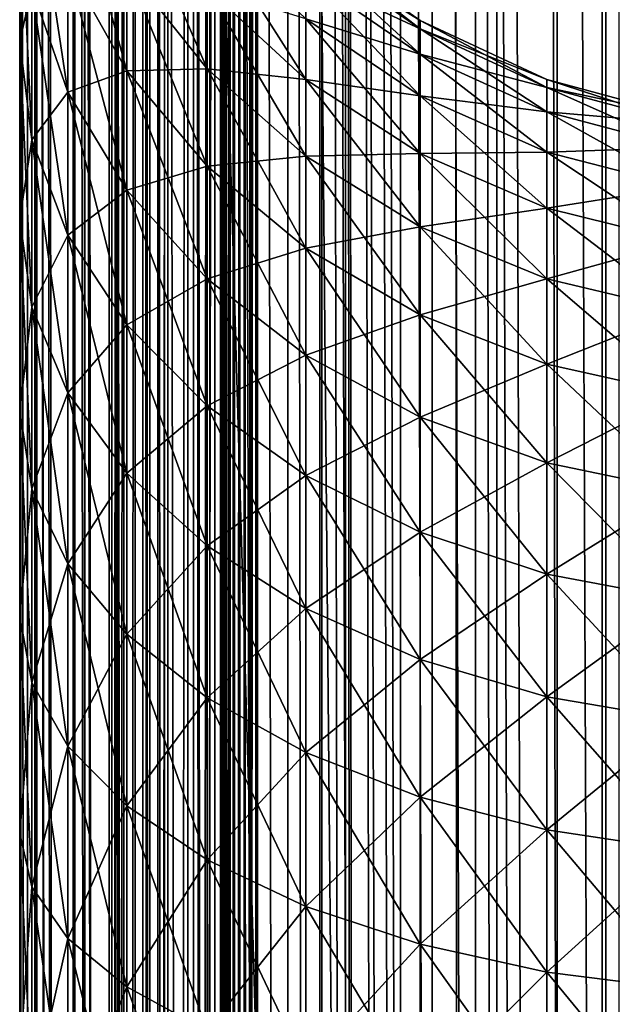
# Model space of a CAD drawing. Extents: x 0 to 600, y 22 to 583.
# Drawn here: x 0 to 8, y 453 to 467 of the extents above; entities that cross this region are included whole.
import ezdxf

# ---------------------------------------------------------------- set-up
doc = ezdxf.new("R2010")
doc.units = 0

msp = doc.modelspace()

# ---------------------------------------------------------------- linework, layer by layer
for points in [[(0, 571.050049, 616.499084), (0, 507.750031, 476.927887), (0, 442.910492, 391)], [(0, 571.050049, 616.499084), (0, 442.910492, 391), (0, 565.410522, 608.999939)], [(0, 361.395233, 264.146088), (0, 364.222076, 266.113617), (0, 571.036926, 12.499989)], [(0, 341.688385, 259.04364), (0, 571.036926, 12.499989), (0, 338.261932, 259.39209)], [(0, 338.261932, 259.39209), (0, 571.036926, 12.499989), (0, 39.784042, 12.499989)], [(0, 351.932648, 260.085388), (0, 355.218872, 261.116425), (0, 571.036926, 12.499989)], [(0, 571.036926, 12.499989), (0, 355.218872, 261.116425), (0, 358.38385, 262.47467)], [(0, 571.036926, 12.499989), (0, 358.38385, 262.47467), (0, 361.395233, 264.146088)], [(0, 341.688385, 259.04364), (0, 345.132538, 259.04364), (0, 571.036926, 12.499989)], [(0, 571.036926, 12.499989), (0, 345.132538, 259.04364), (0, 348.559021, 259.39209)], [(0, 571.036926, 12.499989), (0, 348.559021, 259.39209), (0, 351.932648, 260.085388)], [(0, 364.222076, 266.113617), (0, 366.835358, 268.357025), (0, 571.036926, 12.499989)], [(0, 571.036926, 12.499989), (0, 366.835358, 268.357025), (0, 369.208252, 270.853333)], [(0, 571.036926, 12.499989), (0, 369.208252, 270.853333), (0, 371.316437, 273.576874)], [(0, 415.374939, 259.643677), (0, 571.036926, 12.499989), (0, 412.185944, 260.442505)], [(0, 412.185944, 260.442505), (0, 571.036926, 12.499989), (0, 371.316437, 273.576874)], [(0, 415.374939, 259.643677), (0, 418.626892, 259.161285), (0, 571.036926, 12.499989)], [(0, 571.036926, 12.499989), (0, 418.626892, 259.161285), (0, 421.910461, 259)], [(0, 571.036926, 12.499989), (0, 421.910461, 259), (0, 442.910492, 259)], [(0, 442.910492, 259), (0, 446.194061, 259.161285), (0, 571.036926, 12.499989)], [(0, 571.036926, 12.499989), (0, 446.194061, 259.161285), (0, 449.446014, 259.643677)], [(0, 571.036926, 12.499989), (0, 449.446014, 259.643677), (0, 452.634979, 260.442505)], [(0, 452.634979, 260.442505), (0, 455.730377, 261.550049), (0, 571.036926, 12.499989)], [(0, 571.036926, 12.499989), (0, 455.730377, 261.550049), (0, 458.702271, 262.955627)], [(0, 571.036926, 12.499989), (0, 458.702271, 262.955627), (0, 461.522064, 264.645752)], [(0, 461.522064, 264.645752), (0, 464.162659, 266.604126), (0, 571.036926, 12.499989)], [(0, 571.036926, 12.499989), (0, 464.162659, 266.604126), (0, 466.598572, 268.81192)], [(0, 571.036926, 12.499989), (0, 466.598572, 268.81192), (0, 468.806335, 271.247803)], [(0.080734, 39.816589, 11.081725), (0, 39.784042, 12.499989), (0, 571.036926, 12.499989)], [(0.080734, 39.816589, 11.081725), (0, 571.036926, 12.499989), (0.207841, 39.830418, 10.332436)], [(0.207841, 39.830418, 10.332436), (0, 571.036926, 12.499989), (0.081241, 571.004272, 11.077314)], [(0.207841, 39.830418, 10.332436), (0.081241, 571.004272, 11.077314), (0.207722, 570.99054, 10.332405)], [(0.307709, 39.841293, 9.743542), (0.207841, 39.830418, 10.332436), (0.207722, 570.99054, 10.332405)], [(0.307709, 39.841293, 9.743542), (0.207722, 570.99054, 10.332405), (0.342369, 39.843739, 9.59447)], [(0.307709, 570.979675, 9.743542), (0.757605, 39.86314, 8.226305), (0.207722, 570.99054, 10.332405)], [(0.207722, 570.99054, 10.332405), (0.757605, 39.86314, 8.226305), (0.72667, 39.862305, 8.300185)], [(0.207722, 570.99054, 10.332405), (0.72667, 39.862305, 8.300185), (0.342369, 39.843739, 9.59447)], [(0.307709, 570.979675, 9.743542), (0.342369, 570.977234, 9.59447), (0.757605, 39.86314, 8.226305)], [(0.757605, 39.86314, 8.226305), (0.342369, 570.977234, 9.59447), (0.72667, 570.958618, 8.300185)], [(0.757605, 39.86314, 8.226305), (0.72667, 570.958618, 8.300185), (0.757605, 570.957764, 8.226305)], [(1.247883, 570.944641, 7.055789), (1.689017, 39.88287, 6.257921), (0.757605, 570.957764, 8.226305)], [(0.757605, 570.957764, 8.226305), (1.689017, 39.88287, 6.257921), (1.247883, 39.876282, 7.055789)], [(0.757605, 570.957764, 8.226305), (1.247883, 39.876282, 7.055789), (0.757605, 39.86314, 8.226305)], [(1.689017, 570.93811, 6.257921), (1.689017, 39.88287, 6.257921), (1.247883, 570.944641, 7.055789)], [(1.689017, 570.93811, 6.257921), (1.905978, 570.934814, 5.865514), (1.987845, 39.886982, 5.73656)], [(1.987845, 39.886982, 5.73656), (1.905978, 39.886116, 5.865514), (1.689017, 570.93811, 6.257921)], [(1.689017, 570.93811, 6.257921), (1.905978, 39.886116, 5.865514), (1.689017, 39.88287, 6.257921)], [(1.987845, 39.886982, 5.73656), (1.905978, 570.934814, 5.865514), (1.987845, 570.93396, 5.73656)], [(1.987845, 39.886982, 5.73656), (1.987845, 570.93396, 5.73656), (2.778798, 570.928528, 4.64201)], [(2.778798, 570.928528, 4.64201), (2.778798, 39.892433, 4.64201), (1.987845, 39.886982, 5.73656)], [(2.932072, 570.928223, 4.472017), (2.932072, 39.892735, 4.472017), (2.778798, 570.928528, 4.64201)], [(2.778798, 570.928528, 4.64201), (2.932072, 39.892735, 4.472017), (2.778798, 39.892433, 4.64201)], [(3.682464, 570.926758, 3.639907), (3.682464, 39.894135, 3.639907), (2.932072, 570.928223, 4.472017)], [(2.932072, 570.928223, 4.472017), (3.682464, 39.894135, 3.639907), (2.932072, 39.892735, 4.472017)], [(4.473657, 570.928284, 2.933949), (4.473657, 39.892673, 2.933949), (3.682464, 570.926758, 3.639907)], [(3.682464, 570.926758, 3.639907), (4.473657, 39.892673, 2.933949), (3.682464, 39.894135, 3.639907)], [(4.697352, 570.928711, 2.734303), (6.257057, 39.882896, 1.687586), (4.473657, 570.928284, 2.933949)], [(4.473657, 570.928284, 2.933949), (6.257057, 39.882896, 1.687586), (5.925179, 39.8857, 1.868844)], [(4.473657, 570.928284, 2.933949), (5.925179, 39.8857, 1.868844), (4.816681, 39.891808, 2.640158)], [(4.816681, 39.891808, 2.640158), (4.697352, 39.892258, 2.734303), (4.473657, 570.928284, 2.933949)], [(4.473657, 570.928284, 2.933949), (4.697352, 39.892258, 2.734303), (4.473657, 39.892673, 2.933949)], [(4.697352, 570.928711, 2.734303), (4.816681, 570.929199, 2.640158), (6.257057, 39.882896, 1.687586)], [(6.257057, 39.882896, 1.687586), (4.816681, 570.929199, 2.640158), (5.925179, 570.935242, 1.868844)], [(6.257057, 39.882896, 1.687586), (5.925179, 570.935242, 1.868844), (6.257057, 570.938049, 1.687586)], [(7.109374, 570.94519, 1.222104), (8.227528, 39.863049, 0.760585), (6.257057, 570.938049, 1.687586)], [(6.257057, 570.938049, 1.687586), (8.227528, 39.863049, 0.760585), (7.109374, 39.875748, 1.222104)], [(6.257057, 570.938049, 1.687586), (7.109374, 39.875748, 1.222104), (6.257057, 39.882896, 1.687586)], [(8.227528, 570.957886, 0.760585), (8.227528, 39.863049, 0.760585), (7.109374, 570.94519, 1.222104)], [(0, 355.218872, 388.883575), (0, 351.932648, 389.914642), (0, 565.410522, 608.999939)], [(0, 565.410522, 608.999939), (0, 351.932648, 389.914642), (0, 348.559021, 390.60791)], [(0, 348.559021, 390.60791), (0, 345.132538, 390.956329), (0, 565.410522, 608.999939)], [(0, 565.410522, 608.999939), (0, 345.132538, 390.956329), (0, 341.688385, 390.956329)], [(0, 565.410522, 608.999939), (0, 341.688385, 390.956329), (0, 45.410484, 608.999939)], [(0, 369.208252, 379.146667), (0, 366.835358, 381.642944), (0, 565.410522, 608.999939)], [(0, 565.410522, 608.999939), (0, 366.835358, 381.642944), (0, 364.222076, 383.886353)], [(0, 565.410522, 608.999939), (0, 442.910492, 391), (0, 421.910461, 391)], [(0, 565.410522, 608.999939), (0, 421.910461, 391), (0, 418.626892, 390.838684)], [(0, 364.222076, 383.886353), (0, 361.395233, 385.853882), (0, 565.410522, 608.999939)], [(0, 565.410522, 608.999939), (0, 361.395233, 385.853882), (0, 358.38385, 387.52536)], [(0, 565.410522, 608.999939), (0, 358.38385, 387.52536), (0, 355.218872, 388.883575)], [(0, 418.626892, 390.838684), (0, 415.374939, 390.356293), (0, 565.410522, 608.999939)], [(0, 565.410522, 608.999939), (0, 415.374939, 390.356293), (0, 412.185944, 389.557495)], [(0, 565.410522, 608.999939), (0, 412.185944, 389.557495), (0, 409.090576, 388.449982)], [(0, 369.208252, 379.146667), (0, 565.410522, 608.999939), (0, 371.316437, 376.423126)], [(0, 371.316437, 376.423126), (0, 565.410522, 608.999939), (0, 409.090576, 388.449982)], [(0, 45.410484, 608.999939), (15.000015, 45.410484, 608.999939), (0, 565.410522, 608.999939)], [(0, 565.410522, 608.999939), (15.000015, 45.410484, 608.999939), (15.000015, 565.410522, 608.999939)], [(0.894427, 564.410461, 615.553711), (0.894427, 46.410473, 615.553711), (0.890702, 46.410473, 617.564697)], [(0.894427, 564.410461, 615.553711), (0.890702, 46.410473, 617.564697), (0.890702, 564.410461, 617.564697)], [(0.890702, 564.410461, 617.564697), (0.890702, 46.410473, 617.564697), (1.228869, 46.410473, 619.546936)], [(0.890702, 564.410461, 617.564697), (1.228869, 46.410473, 619.546936), (1.228869, 564.410461, 619.546936)], [(1.263976, 564.410461, 611.329834), (1.263976, 46.410473, 611.329834), (0.894427, 564.410461, 615.553711)], [(0.894427, 564.410461, 615.553711), (1.263976, 46.410473, 611.329834), (0.894427, 46.410473, 615.553711)], [(1.228869, 564.410461, 619.546936), (1.228869, 46.410473, 619.546936), (1.899123, 46.410473, 621.442932)], [(1.228869, 564.410461, 619.546936), (1.899123, 46.410473, 621.442932), (1.899123, 564.410461, 621.442932)], [(1.319706, 564.410461, 611.004578), (1.319706, 46.410473, 611.004578), (1.263976, 46.410473, 611.329834)], [(1.319706, 564.410461, 611.004578), (1.263976, 46.410473, 611.329834), (1.263976, 564.410461, 611.329834)], [(1.428038, 564.410461, 610.692993), (1.428038, 46.410473, 610.692993), (1.319706, 46.410473, 611.004578)], [(1.428038, 564.410461, 610.692993), (1.319706, 46.410473, 611.004578), (1.319706, 564.410461, 611.004578)], [(1.58605, 564.410461, 610.403259), (1.58605, 46.410473, 610.403259), (1.428038, 46.410473, 610.692993)], [(1.58605, 564.410461, 610.403259), (1.428038, 46.410473, 610.692993), (1.428038, 564.410461, 610.692993)], [(1.789451, 564.410461, 610.143433), (1.789451, 46.410473, 610.143433), (1.58605, 46.410473, 610.403259)], [(1.789451, 564.410461, 610.143433), (1.58605, 46.410473, 610.403259), (1.58605, 564.410461, 610.403259)], [(2.032727, 564.410461, 609.920532), (2.032727, 46.410473, 609.920532), (1.789451, 46.410473, 610.143433)], [(2.032727, 564.410461, 609.920532), (1.789451, 46.410473, 610.143433), (1.789451, 564.410461, 610.143433)], [(1.899123, 564.410461, 621.442932), (1.899123, 46.410473, 621.442932), (2.881914, 46.410473, 623.197327)], [(1.899123, 564.410461, 621.442932), (2.881914, 46.410473, 623.197327), (2.881914, 564.410461, 623.197327)], [(2.309293, 564.410461, 609.740479), (2.309293, 46.410473, 609.740479), (2.032727, 46.410473, 609.920532)], [(2.309293, 564.410461, 609.740479), (2.032727, 46.410473, 609.920532), (2.032727, 564.410461, 609.920532)], [(2.611637, 564.410461, 609.608337), (2.611637, 46.410473, 609.608337), (2.309293, 46.410473, 609.740479)], [(2.611637, 564.410461, 609.608337), (2.309293, 46.410473, 609.740479), (2.309293, 564.410461, 609.740479)], [(2.6806, 564.410461, 619.169495), (2.6806, 46.410473, 619.169495), (2.385467, 564.410461, 617.439453)], [(2.385467, 564.410461, 617.439453), (2.6806, 46.410473, 619.169495), (2.385467, 46.410473, 617.439453)], [(2.385467, 564.410461, 617.439453), (2.385467, 46.410473, 617.439453), (2.388716, 564.410461, 615.684448)], [(2.388716, 564.410461, 615.684448), (2.385467, 46.410473, 617.439453), (2.388716, 46.410473, 615.684448)], [(2.388716, 46.410473, 615.684448), (2.758265, 46.410473, 611.460571), (2.388716, 564.410461, 615.684448)], [(2.388716, 564.410461, 615.684448), (2.758265, 46.410473, 611.460571), (2.758265, 564.410461, 611.460571)], [(2.931595, 564.410461, 609.527588), (2.931595, 46.410473, 609.527588), (2.611637, 46.410473, 609.608337)], [(2.931595, 564.410461, 609.527588), (2.611637, 46.410473, 609.608337), (2.611637, 564.410461, 609.608337)], [(3.26556, 564.410461, 620.824097), (3.26556, 46.410473, 620.824097), (2.6806, 564.410461, 619.169495)], [(2.6806, 564.410461, 619.169495), (3.26556, 46.410473, 620.824097), (2.6806, 46.410473, 619.169495)], [(2.758265, 564.410461, 611.460571), (2.758265, 46.410473, 611.460571), (2.772272, 564.410461, 611.378784)], [(2.772272, 564.410461, 611.378784), (2.758265, 46.410473, 611.460571), (2.772272, 46.410473, 611.378784)], [(2.772272, 564.410461, 611.378784), (2.772272, 46.410473, 611.378784), (2.799541, 564.410461, 611.300354)], [(2.799541, 564.410461, 611.300354), (2.772272, 46.410473, 611.378784), (2.799541, 46.410473, 611.300354)], [(2.799541, 564.410461, 611.300354), (2.799541, 46.410473, 611.300354), (2.839267, 564.410461, 611.227539)], [(2.839267, 564.410461, 611.227539), (2.799541, 46.410473, 611.300354), (2.839267, 46.410473, 611.227539)], [(2.839267, 564.410461, 611.227539), (2.839267, 46.410473, 611.227539), (2.890438, 564.410461, 611.16217)], [(2.890438, 564.410461, 611.16217), (2.839267, 46.410473, 611.227539), (2.890438, 46.410473, 611.16217)], [(2.881914, 564.410461, 623.197327), (2.881914, 46.410473, 623.197327), (4.148632, 46.410473, 624.759094)], [(2.881914, 564.410461, 623.197327), (4.148632, 46.410473, 624.759094), (4.148632, 564.410461, 624.759094)], [(2.890438, 564.410461, 611.16217), (2.890438, 46.410473, 611.16217), (2.951622, 564.410461, 611.106079)], [(2.951622, 564.410461, 611.106079), (2.890438, 46.410473, 611.16217), (2.951622, 46.410473, 611.106079)], [(3.260434, 564.410461, 609.500427), (3.260434, 46.410473, 609.500427), (2.931595, 46.410473, 609.527588)], [(3.260434, 564.410461, 609.500427), (2.931595, 46.410473, 609.527588), (2.931595, 564.410461, 609.527588)], [(2.951622, 564.410461, 611.106079), (2.951622, 46.410473, 611.106079), (3.02121, 564.410461, 611.060852)], [(3.02121, 564.410461, 611.060852), (2.951622, 46.410473, 611.106079), (3.02121, 46.410473, 611.060852)], [(3.02121, 564.410461, 611.060852), (3.02121, 46.410473, 611.060852), (3.097266, 564.410461, 611.027588)], [(3.097266, 564.410461, 611.027588), (3.02121, 46.410473, 611.060852), (3.097266, 46.410473, 611.027588)], [(3.097266, 564.410461, 611.027588), (3.097266, 46.410473, 611.027588), (3.177732, 564.410461, 611.007263)], [(3.177732, 564.410461, 611.007263), (3.097266, 46.410473, 611.027588), (3.177732, 46.410473, 611.007263)], [(3.177732, 564.410461, 611.007263), (3.177732, 46.410473, 611.007263), (3.260434, 564.410461, 611.000427)], [(3.260434, 564.410461, 611.000427), (3.177732, 46.410473, 611.007263), (3.260434, 46.410473, 611.000427)], [(3.260434, 46.410473, 611.000427), (8.000433, 46.410473, 611.000427), (3.260434, 564.410461, 611.000427)], [(3.260434, 564.410461, 611.000427), (8.000433, 46.410473, 611.000427), (8.000433, 564.410461, 611.000427)], [(8.000433, 564.410461, 609.500427), (8.000433, 46.410473, 609.500427), (3.260434, 564.410461, 609.500427)], [(3.260434, 564.410461, 609.500427), (8.000433, 46.410473, 609.500427), (3.260434, 46.410473, 609.500427)], [(4.12324, 564.410461, 622.355225), (4.12324, 46.410473, 622.355225), (3.26556, 564.410461, 620.824097)], [(3.26556, 564.410461, 620.824097), (4.12324, 46.410473, 622.355225), (3.26556, 46.410473, 620.824097)], [(5.228758, 564.410461, 623.718262), (5.228758, 46.410473, 623.718262), (4.12324, 564.410461, 622.355225)], [(4.12324, 564.410461, 622.355225), (5.228758, 46.410473, 623.718262), (4.12324, 46.410473, 622.355225)], [(4.148632, 564.410461, 624.759094), (4.148632, 46.410473, 624.759094), (5.662412, 46.410473, 626.082825)], [(4.148632, 564.410461, 624.759094), (5.662412, 46.410473, 626.082825), (5.662412, 564.410461, 626.082825)], [(6.549895, 564.410461, 624.873535), (6.549895, 46.410473, 624.873535), (5.228758, 564.410461, 623.718262)], [(5.228758, 564.410461, 623.718262), (6.549895, 46.410473, 624.873535), (5.228758, 46.410473, 623.718262)], [(5.662412, 564.410461, 626.082825), (5.662412, 46.410473, 626.082825), (7.379204, 46.410473, 627.129944)], [(5.662412, 564.410461, 626.082825), (7.379204, 46.410473, 627.129944), (7.379204, 564.410461, 627.129944)], [(8.048177, 564.410461, 625.787415), (8.048177, 46.410473, 625.787415), (6.549895, 564.410461, 624.873535)], [(6.549895, 564.410461, 624.873535), (8.048177, 46.410473, 625.787415), (6.549895, 46.410473, 624.873535)], [(7.379204, 564.410461, 627.129944), (7.379204, 46.410473, 627.129944), (9.249002, 46.410473, 627.869995)], [(7.379204, 564.410461, 627.129944), (9.249002, 46.410473, 627.869995), (9.249002, 564.410461, 627.869995)], [(8.000433, 564.410461, 611.000427), (8.000433, 46.410473, 611.000427), (8.000433, 564.410461, 609.500427)], [(8.000433, 564.410461, 609.500427), (8.000433, 46.410473, 611.000427), (8.000433, 46.410473, 609.500427)], [(9.680033, 564.410461, 626.433228), (9.680033, 46.410473, 626.433228), (8.048177, 564.410461, 625.787415)], [(8.048177, 564.410461, 625.787415), (9.680033, 46.410473, 626.433228), (8.048177, 46.410473, 625.787415)], [(0, 507.750031, 476.927887), (0, 446.194061, 390.838684), (0, 442.910492, 391)], [(0, 507.750031, 476.927887), (0, 506.750214, 475.5), (0, 446.194061, 390.838684)], [(0, 507.750031, 464.072113), (0, 468.806335, 378.752167), (0, 466.598572, 381.18808)], [(0, 466.598572, 381.18808), (0, 464.162659, 383.395844), (0, 507.750031, 464.072113)], [(0, 507.750031, 464.072113), (0, 464.162659, 383.395844), (0, 461.522064, 385.354218)], [(0, 507.750031, 464.072113), (0, 461.522064, 385.354218), (0, 506.750214, 465.5)], [(0, 446.194061, 390.838684), (0, 506.013519, 467.079803), (0, 506.750214, 465.5)], [(0, 446.194061, 390.838684), (0, 506.750214, 475.5), (0, 506.013519, 473.920197)], [(0, 455.730377, 388.449982), (0, 452.634979, 389.557495), (0, 506.750214, 465.5)], [(0, 506.750214, 465.5), (0, 452.634979, 389.557495), (0, 449.446014, 390.356293)], [(0, 506.750214, 465.5), (0, 449.446014, 390.356293), (0, 446.194061, 390.838684)], [(0, 506.750214, 465.5), (0, 461.522064, 385.354218), (0, 458.702271, 387.044373)], [(0, 506.750214, 465.5), (0, 458.702271, 387.044373), (0, 455.730377, 388.449982)], [(0, 446.194061, 390.838684), (0, 506.013519, 473.920197), (0, 505.562439, 472.236481)], [(0, 446.194061, 390.838684), (0, 505.562439, 468.763519), (0, 506.013519, 467.079803)], [(0, 505.562439, 472.236481), (0, 505.410492, 470.5), (0, 446.194061, 390.838684)], [(0, 446.194061, 390.838684), (0, 505.410492, 470.5), (0, 505.562439, 468.763519)], [(0.167131, 467.329773, 377.540405), (0.167131, 469.176483, 375.050385), (0.6634, 465.898102, 376.365448)], [(0.6634, 465.898102, 376.365448), (0.167131, 469.176483, 375.050385), (0.6634, 467.636536, 374.021423)], [(1.473725, 467.604279, 370.699097), (1.473725, 466.19162, 373.055969), (0.6634, 469.136841, 371.51828)], [(0.6634, 469.136841, 371.51828), (1.473725, 466.19162, 373.055969), (0.6634, 467.636536, 374.021423)], [(0.167131, 467.329773, 377.540405), (0.167131, 465.247864, 379.837402), (0, 468.806335, 378.752167)], [(0, 468.806335, 378.752167), (0.167131, 465.247864, 379.837402), (0, 466.598572, 381.18808)], [(0, 466.598572, 268.81192), (0.167131, 467.329773, 272.459595), (0, 468.806335, 271.247803)], [(1.473725, 467.604279, 370.699097), (1.473725, 468.779083, 368.215149), (2.57352, 466.219055, 369.95871)], [(2.57352, 466.219055, 369.95871), (1.473725, 468.779083, 368.215149), (2.57352, 467.328003, 367.614075)], [(3.929347, 466.904327, 364.778473), (3.929347, 466.075348, 367.095215), (2.57352, 468.201752, 365.172028)], [(2.57352, 468.201752, 365.172028), (3.929347, 466.075348, 367.095215), (2.57352, 467.328003, 367.614075)], [(3.929347, 467.863251, 359.957642), (3.929347, 467.983978, 357.5), (5.500019, 466.768738, 359.849854)], [(5.500019, 466.768738, 359.849854), (3.929347, 467.983978, 357.5), (5.500019, 466.884186, 357.5)], [(3.929347, 467.983978, 357.5), (3.929347, 467.983978, 292.5), (5.500019, 466.884186, 292.5)], [(3.929347, 467.983978, 357.5), (5.500019, 466.884186, 292.5), (5.500019, 466.884186, 357.5)], [(3.929347, 467.983978, 292.5), (3.929347, 467.863251, 290.042358), (5.500019, 466.884186, 292.5)], [(5.500019, 466.768738, 359.849854), (5.500019, 466.423553, 362.177032), (3.929347, 467.863251, 359.957642)], [(3.929347, 467.863251, 359.957642), (5.500019, 466.423553, 362.177032), (3.929347, 467.502197, 362.391602)], [(5.500019, 466.884186, 292.5), (3.929347, 467.863251, 290.042358), (5.500019, 466.768738, 290.150177)], [(3.929347, 467.502197, 287.608398), (5.500019, 466.768738, 290.150177), (3.929347, 467.863251, 290.042358)], [(0.6634, 467.636536, 275.978577), (0.167131, 467.329773, 272.459595), (0.6634, 465.898102, 273.634552)], [(0.6634, 465.898102, 376.365448), (0.6634, 467.636536, 374.021423), (1.473725, 464.554779, 375.263)], [(1.473725, 464.554779, 375.263), (0.6634, 467.636536, 374.021423), (1.473725, 466.19162, 373.055969)], [(1.473725, 466.19162, 276.944031), (1.473725, 467.604279, 279.300873), (0.6634, 467.636536, 275.978577)], [(0.6634, 467.636536, 275.978577), (0.6634, 465.898102, 273.634552), (1.473725, 466.19162, 276.944031)], [(2.57352, 466.219055, 369.95871), (2.57352, 464.885651, 372.18335), (1.473725, 467.604279, 370.699097)], [(1.473725, 467.604279, 370.699097), (2.57352, 464.885651, 372.18335), (1.473725, 466.19162, 373.055969)], [(2.57352, 467.328003, 282.385925), (1.473725, 467.604279, 279.300873), (2.57352, 466.219055, 280.04129)], [(1.473725, 466.19162, 276.944031), (2.57352, 466.219055, 280.04129), (1.473725, 467.604279, 279.300873)], [(3.929347, 466.904327, 364.778473), (3.929347, 467.502197, 362.391602), (5.500019, 465.851898, 364.459198)], [(5.500019, 465.851898, 364.459198), (3.929347, 467.502197, 362.391602), (5.500019, 466.423553, 362.177032)], [(5.500019, 466.423553, 287.822968), (5.500019, 466.768738, 290.150177), (3.929347, 467.502197, 287.608398)], [(3.929347, 467.502197, 287.608398), (3.929347, 466.904327, 285.221558), (5.500019, 466.423553, 287.822968)], [(0.167131, 465.247864, 270.162598), (0.167131, 467.329773, 272.459595), (0, 466.598572, 268.81192)], [(0.6634, 465.898102, 376.365448), (0.6634, 463.938263, 378.527802), (0.167131, 467.329773, 377.540405)], [(0.167131, 467.329773, 377.540405), (0.6634, 463.938263, 378.527802), (0.167131, 465.247864, 379.837402)], [(0.167131, 465.247864, 270.162598), (0.6634, 465.898102, 273.634552), (0.167131, 467.329773, 272.459595)], [(2.57352, 466.219055, 369.95871), (2.57352, 467.328003, 367.614075), (3.929347, 465.023346, 369.31955)], [(3.929347, 465.023346, 369.31955), (2.57352, 467.328003, 367.614075), (3.929347, 466.075348, 367.095215)], [(3.929347, 466.075348, 282.904785), (3.929347, 466.904327, 285.221558), (2.57352, 467.328003, 282.385925)], [(2.57352, 467.328003, 282.385925), (2.57352, 466.219055, 280.04129), (3.929347, 466.075348, 282.904785)], [(5.500019, 465.851898, 364.459198), (5.500019, 465.059296, 366.674347), (3.929347, 466.904327, 364.778473)], [(3.929347, 466.904327, 364.778473), (5.500019, 465.059296, 366.674347), (3.929347, 466.075348, 367.095215)], [(5.500019, 466.423553, 287.822968), (3.929347, 466.904327, 285.221558), (5.500019, 465.851898, 285.540802)], [(3.929347, 466.075348, 282.904785), (5.500019, 465.851898, 285.540802), (3.929347, 466.904327, 285.221558)], [(5.500019, 466.768738, 359.849854), (5.500019, 466.884186, 357.5), (7.237792, 465.962311, 359.770416)], [(7.237792, 465.962311, 359.770416), (5.500019, 466.884186, 357.5), (7.237792, 466.073883, 357.5)], [(5.500019, 466.884186, 357.5), (5.500019, 466.884186, 292.5), (7.237792, 466.073883, 292.5)], [(5.500019, 466.884186, 357.5), (7.237792, 466.073883, 292.5), (7.237792, 466.073883, 357.5)], [(5.500019, 466.884186, 292.5), (5.500019, 466.768738, 290.150177), (7.237792, 466.073883, 292.5)], [(7.237792, 465.962311, 359.770416), (7.237792, 465.628784, 362.018951), (5.500019, 466.768738, 359.849854)], [(5.500019, 466.768738, 359.849854), (7.237792, 465.628784, 362.018951), (5.500019, 466.423553, 362.177032)], [(7.237792, 466.073883, 292.5), (5.500019, 466.768738, 290.150177), (7.237792, 465.962311, 290.229584)], [(5.500019, 466.423553, 287.822968), (7.237792, 465.962311, 290.229584), (5.500019, 466.768738, 290.150177)], [(0.167131, 465.247864, 379.837402), (0.167131, 462.950897, 381.919281), (0, 466.598572, 381.18808)], [(0, 466.598572, 381.18808), (0.167131, 462.950897, 381.919281), (0, 464.162659, 383.395844)], [(0, 464.162659, 266.604126), (0.167131, 465.247864, 270.162598), (0, 466.598572, 268.81192)], [(5.500019, 465.851898, 364.459198), (5.500019, 466.423553, 362.177032), (7.237792, 465.076447, 364.223969)], [(7.237792, 465.076447, 364.223969), (5.500019, 466.423553, 362.177032), (7.237792, 465.628784, 362.018951)], [(7.237792, 465.628784, 287.981018), (7.237792, 465.962311, 290.229584), (5.500019, 466.423553, 287.822968)], [(5.500019, 466.423553, 287.822968), (5.500019, 465.851898, 285.540802), (7.237792, 465.628784, 287.981018)], [(1.473725, 466.19162, 276.944031), (0.6634, 465.898102, 273.634552), (1.473725, 464.554779, 274.737)], [(2.57352, 464.885651, 277.81665), (2.57352, 466.219055, 280.04129), (1.473725, 466.19162, 276.944031)], [(1.473725, 464.554779, 375.263), (1.473725, 466.19162, 373.055969), (2.57352, 463.340637, 374.266602)], [(2.57352, 463.340637, 374.266602), (1.473725, 466.19162, 373.055969), (2.57352, 464.885651, 372.18335)], [(1.473725, 466.19162, 276.944031), (1.473725, 464.554779, 274.737), (2.57352, 464.885651, 277.81665)], [(3.929347, 465.023346, 369.31955), (3.929347, 463.758362, 371.430084), (2.57352, 466.219055, 369.95871)], [(2.57352, 466.219055, 369.95871), (3.929347, 463.758362, 371.430084), (2.57352, 464.885651, 372.18335)], [(3.929347, 466.075348, 282.904785), (2.57352, 466.219055, 280.04129), (3.929347, 465.023346, 280.68042)], [(2.57352, 464.885651, 277.81665), (3.929347, 465.023346, 280.68042), (2.57352, 466.219055, 280.04129)], [(3.929347, 465.023346, 369.31955), (3.929347, 466.075348, 367.095215), (5.500019, 464.053406, 368.801117)], [(5.500019, 464.053406, 368.801117), (3.929347, 466.075348, 367.095215), (5.500019, 465.059296, 366.674347)], [(5.500019, 465.059296, 283.325653), (5.500019, 465.851898, 285.540802), (3.929347, 466.075348, 282.904785)], [(3.929347, 466.075348, 282.904785), (3.929347, 465.023346, 280.68042), (5.500019, 465.059296, 283.325653)], [(7.237792, 465.962311, 359.770416), (7.237792, 466.073883, 357.5), (9.089888, 465.468445, 359.721741)], [(9.089888, 465.468445, 359.721741), (7.237792, 466.073883, 357.5), (9.089888, 465.577606, 357.5)], [(7.237792, 466.073883, 357.5), (7.237792, 466.073883, 292.5), (9.089888, 465.577606, 292.5)], [(7.237792, 466.073883, 357.5), (9.089888, 465.577606, 292.5), (9.089888, 465.577606, 357.5)], [(7.237792, 466.073883, 292.5), (7.237792, 465.962311, 290.229584), (9.089888, 465.577606, 292.5)], [(0.6634, 463.938263, 271.472229), (0.6634, 465.898102, 273.634552), (0.167131, 465.247864, 270.162598)], [(1.473725, 464.554779, 375.263), (1.473725, 462.709473, 377.298981), (0.6634, 465.898102, 376.365448)], [(0.6634, 465.898102, 376.365448), (1.473725, 462.709473, 377.298981), (0.6634, 463.938263, 378.527802)], [(0.6634, 463.938263, 271.472229), (1.473725, 464.554779, 274.737), (0.6634, 465.898102, 273.634552)], [(7.237792, 465.076447, 364.223969), (7.237792, 464.310638, 366.364227), (5.500019, 465.851898, 364.459198)], [(5.500019, 465.851898, 364.459198), (7.237792, 464.310638, 366.364227), (5.500019, 465.059296, 366.674347)], [(7.237792, 465.628784, 287.981018), (5.500019, 465.851898, 285.540802), (7.237792, 465.076447, 285.776031)], [(5.500019, 465.059296, 283.325653), (7.237792, 465.076447, 285.776031), (5.500019, 465.851898, 285.540802)], [(9.089888, 465.468445, 359.721741), (9.089888, 465.142029, 361.922119), (7.237792, 465.962311, 359.770416)], [(7.237792, 465.962311, 359.770416), (9.089888, 465.142029, 361.922119), (7.237792, 465.628784, 362.018951)], [(9.089888, 465.577606, 292.5), (7.237792, 465.962311, 290.229584), (9.089888, 465.468445, 290.278229)], [(7.237792, 465.628784, 287.981018), (9.089888, 465.468445, 290.278229), (7.237792, 465.962311, 290.229584)], [(7.237792, 465.076447, 364.223969), (7.237792, 465.628784, 362.018951), (9.089888, 464.601532, 364.079926)], [(9.089888, 464.601532, 364.079926), (7.237792, 465.628784, 362.018951), (9.089888, 465.142029, 361.922119)], [(9.089888, 465.142029, 288.07785), (9.089888, 465.468445, 290.278229), (7.237792, 465.628784, 287.981018)], [(7.237792, 465.628784, 287.981018), (7.237792, 465.076447, 285.776031), (9.089888, 465.142029, 288.07785)], [(0.167131, 462.950897, 268.080719), (0.167131, 465.247864, 270.162598), (0, 464.162659, 266.604126)], [(0.6634, 463.938263, 378.527802), (0.6634, 461.77594, 380.48761), (0.167131, 465.247864, 379.837402)], [(0.167131, 465.247864, 379.837402), (0.6634, 461.77594, 380.48761), (0.167131, 462.950897, 381.919281)], [(0.167131, 462.950897, 268.080719), (0.6634, 463.938263, 271.472229), (0.167131, 465.247864, 270.162598)], [(5.500019, 465.059296, 283.325653), (3.929347, 465.023346, 280.68042), (5.500019, 464.053406, 281.198853)], [(7.237792, 464.310638, 283.635742), (7.237792, 465.076447, 285.776031), (5.500019, 465.059296, 283.325653)], [(5.500019, 464.053406, 368.801117), (5.500019, 465.059296, 366.674347), (7.237792, 463.338745, 368.419128)], [(7.237792, 463.338745, 368.419128), (5.500019, 465.059296, 366.674347), (7.237792, 464.310638, 366.364227)], [(5.500019, 465.059296, 283.325653), (5.500019, 464.053406, 281.198853), (7.237792, 464.310638, 283.635742)], [(9.089888, 465.142029, 288.07785), (7.237792, 465.076447, 285.776031), (9.089888, 464.601532, 285.920074)], [(9.089888, 464.601532, 364.079926), (9.089888, 463.852173, 366.174316), (7.237792, 465.076447, 364.223969)], [(7.237792, 465.076447, 364.223969), (9.089888, 463.852173, 366.174316), (7.237792, 464.310638, 366.364227)], [(7.237792, 464.310638, 283.635742), (9.089888, 464.601532, 285.920074), (7.237792, 465.076447, 285.776031)], [(3.929347, 463.758362, 278.569916), (3.929347, 465.023346, 280.68042), (2.57352, 464.885651, 277.81665)], [(5.500019, 464.053406, 368.801117), (5.500019, 462.843903, 370.819092), (3.929347, 465.023346, 369.31955)], [(3.929347, 465.023346, 369.31955), (5.500019, 462.843903, 370.819092), (3.929347, 463.758362, 371.430084)], [(3.929347, 463.758362, 278.569916), (5.500019, 464.053406, 281.198853), (3.929347, 465.023346, 280.68042)], [(2.57352, 464.885651, 277.81665), (1.473725, 464.554779, 274.737), (2.57352, 463.340637, 275.733398)], [(2.57352, 463.340637, 374.266602), (2.57352, 464.885651, 372.18335), (3.929347, 462.292542, 373.406464)], [(3.929347, 462.292542, 373.406464), (2.57352, 464.885651, 372.18335), (3.929347, 463.758362, 371.430084)], [(2.57352, 464.885651, 277.81665), (2.57352, 463.340637, 275.733398), (3.929347, 463.758362, 278.569916)], [(1.473725, 462.709473, 272.700989), (1.473725, 464.554779, 274.737), (0.6634, 463.938263, 271.472229)], [(2.57352, 463.340637, 374.266602), (2.57352, 461.598846, 376.188354), (1.473725, 464.554779, 375.263)], [(1.473725, 464.554779, 375.263), (2.57352, 461.598846, 376.188354), (1.473725, 462.709473, 377.298981)], [(1.473725, 462.709473, 272.700989), (2.57352, 463.340637, 275.733398), (1.473725, 464.554779, 274.737)], [(9.089888, 463.852173, 283.825653), (9.089888, 464.601532, 285.920074), (7.237792, 464.310638, 283.635742)], [(7.237792, 464.310638, 283.635742), (5.500019, 464.053406, 281.198853), (7.237792, 463.338745, 281.580872)], [(7.237792, 463.338745, 368.419128), (7.237792, 464.310638, 366.364227), (9.089888, 462.901093, 368.185181)], [(9.089888, 462.901093, 368.185181), (7.237792, 464.310638, 366.364227), (9.089888, 463.852173, 366.174316)], [(7.237792, 464.310638, 283.635742), (7.237792, 463.338745, 281.580872), (9.089888, 463.852173, 283.825653)], [(0, 461.522064, 385.354218), (0, 464.162659, 383.395844), (0.167131, 460.460876, 383.765991)], [(0.167131, 460.460876, 383.765991), (0, 464.162659, 383.395844), (0.167131, 462.950897, 381.919281)], [(0, 464.162659, 266.604126), (0, 461.522064, 264.645752), (0.167131, 462.950897, 268.080719)], [(5.500019, 462.843903, 279.180908), (5.500019, 464.053406, 281.198853), (3.929347, 463.758362, 278.569916)], [(7.237792, 463.338745, 368.419128), (7.237792, 462.170135, 370.368866), (5.500019, 464.053406, 368.801117)], [(5.500019, 464.053406, 368.801117), (7.237792, 462.170135, 370.368866), (5.500019, 462.843903, 370.819092)], [(5.500019, 462.843903, 279.180908), (7.237792, 463.338745, 281.580872), (5.500019, 464.053406, 281.198853)], [(0.6634, 461.77594, 269.51239), (0.6634, 463.938263, 271.472229), (0.167131, 462.950897, 268.080719)], [(1.473725, 462.709473, 377.298981), (1.473725, 460.673492, 379.144287), (0.6634, 463.938263, 378.527802)], [(0.6634, 463.938263, 378.527802), (1.473725, 460.673492, 379.144287), (0.6634, 461.77594, 380.48761)], [(0.6634, 461.77594, 269.51239), (1.473725, 462.709473, 272.700989), (0.6634, 463.938263, 271.472229)], [(9.089888, 463.852173, 283.825653), (7.237792, 463.338745, 281.580872), (9.089888, 462.901093, 281.814789)], [(3.929347, 463.758362, 278.569916), (2.57352, 463.340637, 275.733398), (3.929347, 462.292542, 276.593536)], [(3.929347, 462.292542, 373.406464), (3.929347, 463.758362, 371.430084), (5.500019, 461.442413, 372.708771)], [(5.500019, 461.442413, 372.708771), (3.929347, 463.758362, 371.430084), (5.500019, 462.843903, 370.819092)], [(3.929347, 463.758362, 278.569916), (3.929347, 462.292542, 276.593536), (5.500019, 462.843903, 279.180908)], [(2.57352, 461.598846, 273.811646), (2.57352, 463.340637, 275.733398), (1.473725, 462.709473, 272.700989)], [(3.929347, 462.292542, 373.406464), (3.929347, 460.640137, 375.229645), (2.57352, 463.340637, 374.266602)], [(2.57352, 463.340637, 374.266602), (3.929347, 460.640137, 375.229645), (2.57352, 461.598846, 376.188354)], [(2.57352, 461.598846, 273.811646), (3.929347, 462.292542, 276.593536), (2.57352, 463.340637, 275.733398)], [(7.237792, 462.170135, 279.631104), (7.237792, 463.338745, 281.580872), (5.500019, 462.843903, 279.180908)], [(9.089888, 462.901093, 368.185181), (9.089888, 461.757477, 370.09317), (7.237792, 463.338745, 368.419128)], [(7.237792, 463.338745, 368.419128), (9.089888, 461.757477, 370.09317), (7.237792, 462.170135, 370.368866)], [(7.237792, 462.170135, 279.631104), (9.089888, 462.901093, 281.814789), (7.237792, 463.338745, 281.580872)], [(0.167131, 462.950897, 268.080719), (0, 461.522064, 264.645752), (0.167131, 460.460876, 266.233978)], [(0.167131, 460.460876, 383.765991), (0.167131, 462.950897, 381.919281), (0.6634, 459.431885, 382.226044)], [(0.6634, 459.431885, 382.226044), (0.167131, 462.950897, 381.919281), (0.6634, 461.77594, 380.48761)], [(0.167131, 462.950897, 268.080719), (0.167131, 460.460876, 266.233978), (0.6634, 461.77594, 269.51239)], [(9.089888, 461.757477, 279.906799), (9.089888, 462.901093, 281.814789), (7.237792, 462.170135, 279.631104)], [(5.500019, 462.843903, 279.180908), (3.929347, 462.292542, 276.593536), (5.500019, 461.442413, 277.291229)], [(5.500019, 461.442413, 372.708771), (5.500019, 462.843903, 370.819092), (7.237792, 460.81604, 372.194672)], [(7.237792, 460.81604, 372.194672), (5.500019, 462.843903, 370.819092), (7.237792, 462.170135, 370.368866)], [(5.500019, 462.843903, 279.180908), (5.500019, 461.442413, 277.291229), (7.237792, 462.170135, 279.631104)], [(1.473725, 460.673492, 270.855682), (1.473725, 462.709473, 272.700989), (0.6634, 461.77594, 269.51239)], [(2.57352, 461.598846, 376.188354), (2.57352, 459.677063, 377.930145), (1.473725, 462.709473, 377.298981)], [(1.473725, 462.709473, 377.298981), (2.57352, 459.677063, 377.930145), (1.473725, 460.673492, 379.144287)], [(1.473725, 460.673492, 270.855682), (2.57352, 461.598846, 273.811646), (1.473725, 462.709473, 272.700989)], [(3.929347, 460.640137, 274.770355), (3.929347, 462.292542, 276.593536), (2.57352, 461.598846, 273.811646)], [(5.500019, 461.442413, 372.708771), (5.500019, 459.862457, 374.451965), (3.929347, 462.292542, 373.406464)], [(3.929347, 462.292542, 373.406464), (5.500019, 459.862457, 374.451965), (3.929347, 460.640137, 375.229645)], [(3.929347, 460.640137, 274.770355), (5.500019, 461.442413, 277.291229), (3.929347, 462.292542, 276.593536)], [(7.237792, 462.170135, 279.631104), (5.500019, 461.442413, 277.291229), (7.237792, 460.81604, 277.805298)], [(7.237792, 460.81604, 372.194672), (7.237792, 462.170135, 370.368866), (9.089888, 460.432404, 371.879852)], [(9.089888, 460.432404, 371.879852), (7.237792, 462.170135, 370.368866), (9.089888, 461.757477, 370.09317)], [(7.237792, 462.170135, 279.631104), (7.237792, 460.81604, 277.805298), (9.089888, 461.757477, 279.906799)], [(0.6634, 461.77594, 269.51239), (0.167131, 460.460876, 266.233978), (0.6634, 459.431885, 267.773926)], [(0.6634, 459.431885, 382.226044), (0.6634, 461.77594, 380.48761), (1.473725, 458.466431, 380.781158)], [(1.473725, 458.466431, 380.781158), (0.6634, 461.77594, 380.48761), (1.473725, 460.673492, 379.144287)], [(0.6634, 461.77594, 269.51239), (0.6634, 459.431885, 267.773926), (1.473725, 460.673492, 270.855682)], [(9.089888, 461.757477, 279.906799), (7.237792, 460.81604, 277.805298), (9.089888, 460.432404, 278.120117)], [(0.167131, 460.460876, 383.765991), (0.167131, 457.801819, 385.359772), (0, 461.522064, 385.354218)], [(0, 461.522064, 385.354218), (0.167131, 457.801819, 385.359772), (0, 458.702271, 387.044373)], [(0, 458.702271, 262.955627), (0.167131, 460.460876, 266.233978), (0, 461.522064, 264.645752)], [(2.57352, 459.677063, 272.069855), (2.57352, 461.598846, 273.811646), (1.473725, 460.673492, 270.855682)], [(3.929347, 460.640137, 375.229645), (3.929347, 458.816956, 376.88208), (2.57352, 461.598846, 376.188354)], [(2.57352, 461.598846, 376.188354), (3.929347, 458.816956, 376.88208), (2.57352, 459.677063, 377.930145)], [(2.57352, 459.677063, 272.069855), (3.929347, 460.640137, 274.770355), (2.57352, 461.598846, 273.811646)], [(5.500019, 459.862457, 275.548004), (5.500019, 461.442413, 277.291229), (3.929347, 460.640137, 274.770355)], [(7.237792, 460.81604, 372.194672), (7.237792, 459.289459, 373.878998), (5.500019, 461.442413, 372.708771)], [(5.500019, 461.442413, 372.708771), (7.237792, 459.289459, 373.878998), (5.500019, 459.862457, 374.451965)], [(5.500019, 459.862457, 275.548004), (7.237792, 460.81604, 277.805298), (5.500019, 461.442413, 277.291229)], [(7.237792, 459.289459, 276.121033), (7.237792, 460.81604, 277.805298), (5.500019, 459.862457, 275.548004)], [(9.089888, 460.432404, 371.879852), (9.089888, 458.938538, 373.528076), (7.237792, 460.81604, 372.194672)], [(7.237792, 460.81604, 372.194672), (9.089888, 458.938538, 373.528076), (7.237792, 459.289459, 373.878998)], [(7.237792, 459.289459, 276.121033), (9.089888, 460.432404, 278.120117), (7.237792, 460.81604, 277.805298)], [(1.473725, 460.673492, 270.855682), (0.6634, 459.431885, 267.773926), (1.473725, 458.466431, 269.218872)], [(1.473725, 458.466431, 380.781158), (1.473725, 460.673492, 379.144287), (2.57352, 457.593842, 379.475189)], [(2.57352, 457.593842, 379.475189), (1.473725, 460.673492, 379.144287), (2.57352, 459.677063, 377.930145)], [(1.473725, 460.673492, 270.855682), (1.473725, 458.466431, 269.218872), (2.57352, 459.677063, 272.069855)], [(3.929347, 458.816956, 273.117889), (3.929347, 460.640137, 274.770355), (2.57352, 459.677063, 272.069855)], [(5.500019, 459.862457, 374.451965), (5.500019, 458.119232, 376.031921), (3.929347, 460.640137, 375.229645)], [(3.929347, 460.640137, 375.229645), (5.500019, 458.119232, 376.031921), (3.929347, 458.816956, 376.88208)], [(3.929347, 458.816956, 273.117889), (5.500019, 459.862457, 275.548004), (3.929347, 460.640137, 274.770355)], [(0.167131, 457.801819, 264.640198), (0.167131, 460.460876, 266.233978), (0, 458.702271, 262.955627)], [(0.6634, 459.431885, 382.226044), (0.6634, 456.928772, 383.726349), (0.167131, 460.460876, 383.765991)], [(0.167131, 460.460876, 383.765991), (0.6634, 456.928772, 383.726349), (0.167131, 457.801819, 385.359772)], [(0.167131, 457.801819, 264.640198), (0.6634, 459.431885, 267.773926), (0.167131, 460.460876, 266.233978)], [(9.089888, 458.938538, 276.471924), (9.089888, 460.432404, 278.120117), (7.237792, 459.289459, 276.121033)], [(5.500019, 458.119232, 273.968048), (5.500019, 459.862457, 275.548004), (3.929347, 458.816956, 273.117889)], [(7.237792, 459.289459, 373.878998), (7.237792, 457.605194, 375.405518), (5.500019, 459.862457, 374.451965)], [(5.500019, 459.862457, 374.451965), (7.237792, 457.605194, 375.405518), (5.500019, 458.119232, 376.031921)], [(5.500019, 458.119232, 273.968048), (7.237792, 459.289459, 276.121033), (5.500019, 459.862457, 275.548004)], [(2.57352, 459.677063, 272.069855), (1.473725, 458.466431, 269.218872), (2.57352, 457.593842, 270.524811)], [(2.57352, 457.593842, 379.475189), (2.57352, 459.677063, 377.930145), (3.929347, 456.840576, 378.347839)], [(3.929347, 456.840576, 378.347839), (2.57352, 459.677063, 377.930145), (3.929347, 458.816956, 376.88208)], [(2.57352, 459.677063, 272.069855), (2.57352, 457.593842, 270.524811), (3.929347, 458.816956, 273.117889)], [(0.6634, 456.928772, 266.273621), (0.6634, 459.431885, 267.773926), (0.167131, 457.801819, 264.640198)], [(1.473725, 458.466431, 380.781158), (1.473725, 456.109589, 382.193817), (0.6634, 459.431885, 382.226044)], [(0.6634, 459.431885, 382.226044), (1.473725, 456.109589, 382.193817), (0.6634, 456.928772, 383.726349)], [(0.6634, 456.928772, 266.273621), (1.473725, 458.466431, 269.218872), (0.6634, 459.431885, 267.773926)], [(7.237792, 457.605194, 274.594452), (7.237792, 459.289459, 276.121033), (5.500019, 458.119232, 273.968048)], [(9.089888, 458.938538, 373.528076), (9.089888, 457.290344, 375.021912), (7.237792, 459.289459, 373.878998)], [(7.237792, 459.289459, 373.878998), (9.089888, 457.290344, 375.021912), (7.237792, 457.605194, 375.405518)], [(7.237792, 457.605194, 274.594452), (9.089888, 458.938538, 276.471924), (7.237792, 459.289459, 276.121033)], [(3.929347, 458.816956, 273.117889), (2.57352, 457.593842, 270.524811), (3.929347, 456.840576, 271.65213)], [(3.929347, 456.840576, 378.347839), (3.929347, 458.816956, 376.88208), (5.500019, 456.229553, 377.433411)], [(5.500019, 456.229553, 377.433411), (3.929347, 458.816956, 376.88208), (5.500019, 458.119232, 376.031921)], [(3.929347, 458.816956, 273.117889), (3.929347, 456.840576, 271.65213), (5.500019, 458.119232, 273.968048)], [(9.089888, 457.290344, 274.978058), (9.089888, 458.938538, 276.471924), (7.237792, 457.605194, 274.594452)], [(0, 455.730377, 388.449982), (0, 458.702271, 387.044373), (0.167131, 454.99939, 386.685211)], [(0.167131, 454.99939, 386.685211), (0, 458.702271, 387.044373), (0.167131, 457.801819, 385.359772)], [(0, 458.702271, 262.955627), (0, 455.730377, 261.550049), (0.167131, 457.801819, 264.640198)], [(1.473725, 456.109589, 267.806213), (1.473725, 458.466431, 269.218872), (0.6634, 456.928772, 266.273621)], [(2.57352, 457.593842, 379.475189), (2.57352, 455.369171, 380.808594), (1.473725, 458.466431, 380.781158)], [(1.473725, 458.466431, 380.781158), (2.57352, 455.369171, 380.808594), (1.473725, 456.109589, 382.193817)], [(1.473725, 456.109589, 267.806213), (2.57352, 457.593842, 270.524811), (1.473725, 458.466431, 269.218872)], [(5.500019, 458.119232, 273.968048), (3.929347, 456.840576, 271.65213), (5.500019, 456.229553, 272.566559)], [(5.500019, 456.229553, 377.433411), (5.500019, 458.119232, 376.031921), (7.237792, 455.779388, 376.759644)], [(7.237792, 455.779388, 376.759644), (5.500019, 458.119232, 376.031921), (7.237792, 457.605194, 375.405518)], [(5.500019, 458.119232, 273.968048), (5.500019, 456.229553, 272.566559), (7.237792, 457.605194, 274.594452)], [(0.167131, 457.801819, 264.640198), (0, 455.730377, 261.550049), (0.167131, 454.99939, 263.314758)], [(0.167131, 454.99939, 386.685211), (0.167131, 457.801819, 385.359772), (0.6634, 454.290619, 384.974121)], [(0.6634, 454.290619, 384.974121), (0.167131, 457.801819, 385.359772), (0.6634, 456.928772, 383.726349)], [(0.167131, 457.801819, 264.640198), (0.167131, 454.99939, 263.314758), (0.6634, 456.928772, 266.273621)], [(7.237792, 457.605194, 274.594452), (5.500019, 456.229553, 272.566559), (7.237792, 455.779388, 273.240356)], [(7.237792, 455.779388, 376.759644), (7.237792, 457.605194, 375.405518), (9.089888, 455.503632, 376.347015)], [(9.089888, 455.503632, 376.347015), (7.237792, 457.605194, 375.405518), (9.089888, 457.290344, 375.021912)], [(7.237792, 457.605194, 274.594452), (7.237792, 455.779388, 273.240356), (9.089888, 457.290344, 274.978058)], [(2.57352, 455.369171, 269.191376), (2.57352, 457.593842, 270.524811), (1.473725, 456.109589, 267.806213)], [(3.929347, 456.840576, 378.347839), (3.929347, 454.730042, 379.612854), (2.57352, 457.593842, 379.475189)], [(2.57352, 457.593842, 379.475189), (3.929347, 454.730042, 379.612854), (2.57352, 455.369171, 380.808594)], [(2.57352, 455.369171, 269.191376), (3.929347, 456.840576, 271.65213), (2.57352, 457.593842, 270.524811)], [(9.089888, 457.290344, 274.978058), (7.237792, 455.779388, 273.240356), (9.089888, 455.503632, 273.652985)], [(0.6634, 456.928772, 266.273621), (0.167131, 454.99939, 263.314758), (0.6634, 454.290619, 265.025848)], [(0.6634, 454.290619, 384.974121), (0.6634, 456.928772, 383.726349), (1.473725, 453.62561, 383.368622)], [(1.473725, 453.62561, 383.368622), (0.6634, 456.928772, 383.726349), (1.473725, 456.109589, 382.193817)], [(0.6634, 456.928772, 266.273621), (0.6634, 454.290619, 265.025848), (1.473725, 456.109589, 267.806213)], [(3.929347, 454.730042, 270.387115), (3.929347, 456.840576, 271.65213), (2.57352, 455.369171, 269.191376)], [(5.500019, 456.229553, 377.433411), (5.500019, 454.211578, 378.642914), (3.929347, 456.840576, 378.347839)], [(3.929347, 456.840576, 378.347839), (5.500019, 454.211578, 378.642914), (3.929347, 454.730042, 379.612854)], [(3.929347, 454.730042, 270.387115), (5.500019, 456.229553, 272.566559), (3.929347, 456.840576, 271.65213)], [(5.500019, 454.211578, 271.357056), (5.500019, 456.229553, 272.566559), (3.929347, 454.730042, 270.387115)], [(7.237792, 455.779388, 376.759644), (7.237792, 453.82962, 377.928253), (5.500019, 456.229553, 377.433411)], [(5.500019, 456.229553, 377.433411), (7.237792, 453.82962, 377.928253), (5.500019, 454.211578, 378.642914)], [(5.500019, 454.211578, 271.357056), (7.237792, 455.779388, 273.240356), (5.500019, 456.229553, 272.566559)], [(1.473725, 456.109589, 267.806213), (0.6634, 454.290619, 265.025848), (1.473725, 453.62561, 266.631378)], [(1.473725, 453.62561, 383.368622), (1.473725, 456.109589, 382.193817), (2.57352, 453.024536, 381.917511)], [(2.57352, 453.024536, 381.917511), (1.473725, 456.109589, 382.193817), (2.57352, 455.369171, 380.808594)], [(1.473725, 456.109589, 267.806213), (1.473725, 453.62561, 266.631378), (2.57352, 455.369171, 269.191376)], [(0.167131, 454.99939, 386.685211), (0.167131, 452.080536, 387.729614), (0, 455.730377, 388.449982)], [(0, 455.730377, 388.449982), (0.167131, 452.080536, 387.729614), (0, 452.634979, 389.557495)], [(0, 452.634979, 260.442505), (0.167131, 454.99939, 263.314758), (0, 455.730377, 261.550049)], [(7.237792, 453.82962, 272.071716), (7.237792, 455.779388, 273.240356), (5.500019, 454.211578, 271.357056)], [(9.089888, 455.503632, 376.347015), (9.089888, 453.595703, 377.490601), (7.237792, 455.779388, 376.759644)], [(7.237792, 455.779388, 376.759644), (9.089888, 453.595703, 377.490601), (7.237792, 453.82962, 377.928253)], [(7.237792, 453.82962, 272.071716), (9.089888, 455.503632, 273.652985), (7.237792, 455.779388, 273.240356)], [(9.089888, 453.595703, 272.509399), (9.089888, 455.503632, 273.652985), (7.237792, 453.82962, 272.071716)], [(2.57352, 455.369171, 269.191376), (1.473725, 453.62561, 266.631378), (2.57352, 453.024536, 268.082458)], [(2.57352, 453.024536, 381.917511), (2.57352, 455.369171, 380.808594), (3.929347, 452.505707, 380.664886)], [(3.929347, 452.505707, 380.664886), (2.57352, 455.369171, 380.808594), (3.929347, 454.730042, 379.612854)], [(2.57352, 455.369171, 269.191376), (2.57352, 453.024536, 268.082458), (3.929347, 454.730042, 270.387115)], [(0.167131, 452.080536, 262.270386), (0.167131, 454.99939, 263.314758), (0, 452.634979, 260.442505)], [(0.6634, 454.290619, 384.974121), (0.6634, 451.542908, 385.957275), (0.167131, 454.99939, 386.685211)], [(0.167131, 454.99939, 386.685211), (0.6634, 451.542908, 385.957275), (0.167131, 452.080536, 387.729614)], [(0.167131, 452.080536, 262.270386), (0.6634, 454.290619, 265.025848), (0.167131, 454.99939, 263.314758)], [(3.929347, 454.730042, 270.387115), (2.57352, 453.024536, 268.082458), (3.929347, 452.505707, 269.335083)], [(3.929347, 452.505707, 380.664886), (3.929347, 454.730042, 379.612854), (5.500019, 452.084839, 379.648834)], [(5.500019, 452.084839, 379.648834), (3.929347, 454.730042, 379.612854), (5.500019, 454.211578, 378.642914)], [(3.929347, 454.730042, 270.387115), (3.929347, 452.505707, 269.335083), (5.500019, 454.211578, 271.357056)], [(0.6634, 451.542908, 264.042694), (0.6634, 454.290619, 265.025848), (0.167131, 452.080536, 262.270386)], [(1.473725, 453.62561, 383.368622), (1.473725, 451.038452, 384.294342), (0.6634, 454.290619, 384.974121)], [(0.6634, 454.290619, 384.974121), (1.473725, 451.038452, 384.294342), (0.6634, 451.542908, 385.957275)], [(0.6634, 451.542908, 264.042694), (1.473725, 453.62561, 266.631378), (0.6634, 454.290619, 265.025848)], [(5.500019, 454.211578, 271.357056), (3.929347, 452.505707, 269.335083), (5.500019, 452.084839, 270.351166)], [(5.500019, 452.084839, 379.648834), (5.500019, 454.211578, 378.642914), (7.237792, 451.774719, 378.900177)], [(7.237792, 451.774719, 378.900177), (5.500019, 454.211578, 378.642914), (7.237792, 453.82962, 377.928253)], [(5.500019, 454.211578, 271.357056), (5.500019, 452.084839, 270.351166), (7.237792, 453.82962, 272.071716)], [(7.237792, 453.82962, 272.071716), (5.500019, 452.084839, 270.351166), (7.237792, 451.774719, 271.099792)], [(7.237792, 451.774719, 378.900177), (7.237792, 453.82962, 377.928253), (9.089888, 451.584808, 378.441681)], [(9.089888, 451.584808, 378.441681), (7.237792, 453.82962, 377.928253), (9.089888, 453.595703, 377.490601)], [(7.237792, 453.82962, 272.071716), (7.237792, 451.774719, 271.099792), (9.089888, 453.595703, 272.509399)], [(1.473725, 451.038452, 265.705688), (1.473725, 453.62561, 266.631378), (0.6634, 451.542908, 264.042694)], [(2.57352, 453.024536, 381.917511), (2.57352, 450.58252, 382.79129), (1.473725, 453.62561, 383.368622)], [(1.473725, 453.62561, 383.368622), (2.57352, 450.58252, 382.79129), (1.473725, 451.038452, 384.294342)], [(1.473725, 451.038452, 265.705688), (2.57352, 453.024536, 268.082458), (1.473725, 453.62561, 266.631378)], [(9.089888, 453.595703, 272.509399), (7.237792, 451.774719, 271.099792), (9.089888, 451.584808, 271.558319)]]:
    msp.add_3dface(points)

doc.saveas('drawing.dxf')
